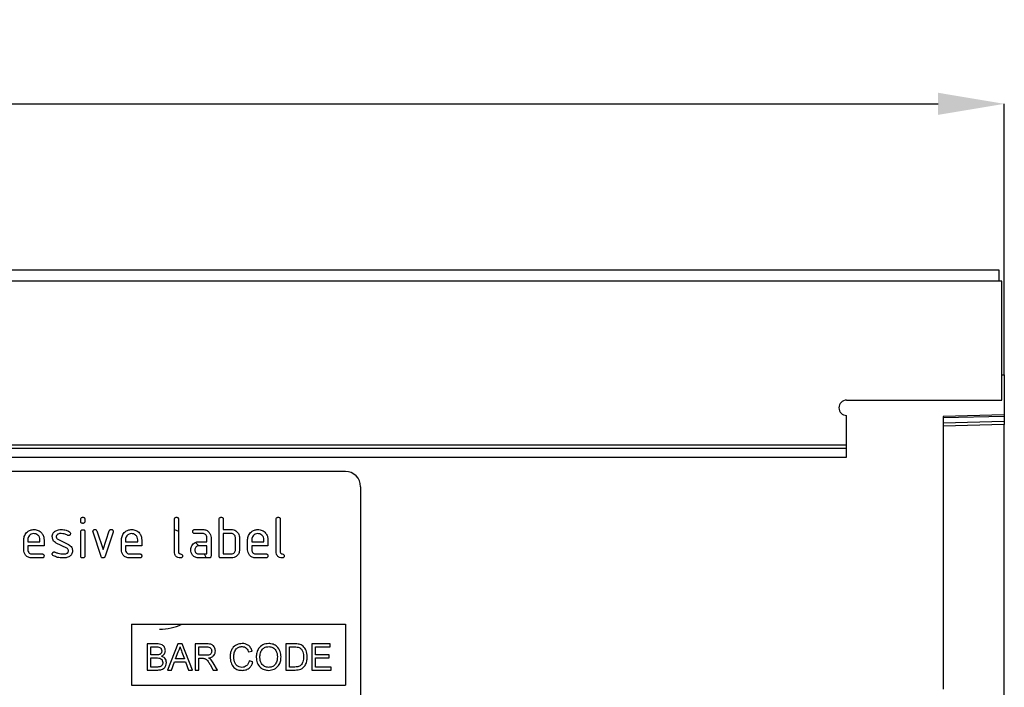
# Model space of a CAD drawing. Units: millimetres. Extents: x 3115 to 5386, y 3411 to 4394.
# Drawn here: x 4707 to 4901, y 4258 to 4389 of the extents above; entities that cross this region are included whole.
import ezdxf

# ---------------------------------------------------------------- set-up
doc = ezdxf.new("R2010")
doc.units = ezdxf.units.MM
doc.layers.add('3006478', color=7, linetype='Continuous')
doc.layers.add('DIMENSION', color=3, linetype='Continuous', true_color=0x00ff00)
doc.styles.add('SLDTEXTSTYLE0', font='TXT', dxfattribs={"width": 0.605})
doc.dimstyles.new('SLDDIMSTYLE1', dxfattribs={"dimtxt": 5, "dimasz": 5, "dimexe": 0, "dimexo": 0.0625, "dimgap": 1.25, "dimtad": 1, "dimdec": 0, "dimrnd": 1e-09, "dimzin": 12, "dimdsep": 46, "dimtxsty": 'SLDTEXTSTYLE0', "dimsah": 1, "dimcen": 0.09, "dimadec": 0, "dimazin": 3, "dimtfac": 1, "dimtdec": 0, "dimtmove": 0, "dimatfit": 0, "dimfxl": 1, "dimfrac": 2, "dimtolj": 1, "dimtzin": 12, "dimarcsym": 0})

# ---------------------------------------------------------------- blocks, each defined once
blk = doc.blocks.new('*D201')
at = {"layer": 'Defpoints', "color": 0, "transparency": 16777216}
for p in [(4900.52, 4372.32), (3900.52, 4319.13), (4900.52, 4319.13)]:
    blk.add_point(p, dxfattribs=at)
at = {"layer": 'DIMENSION', "color": 0, "lineweight": -2, "transparency": 16777216}
for p, q in [((3900.52, 4319.19), (3900.52, 4372.32)), ((3913.52, 4372.32), (4887.52, 4372.32)), ((4900.52, 4319.19), (4900.52, 4372.32))]:
    blk.add_line(p, q, dxfattribs=at)
at = {"layer": 'DIMENSION', "color": 0, "transparency": 16777216}
for points in [[(3913.52, 4374.49), (3913.52, 4370.15), (3900.52, 4372.32)], [(4887.52, 4374.49), (4887.52, 4370.15), (4900.52, 4372.32)]]:
    blk.add_solid(points, dxfattribs=at)
at = {"layer": 'DIMENSION', "color": 0, "transparency": 16777216, "insert": (4400.52, 4388.57), "char_height": 15, "attachment_point": 2, "style": 'SLDTEXTSTYLE0'}
blk.add_mtext('\\A1;1000', dxfattribs=at)
blk = doc.blocks.new('1257626_002_Front_view')
for p, q in [((1010, 181.95), (12, 181.95)), ((1010, 179.82), (1010, 181.95)), ((1010.5, 179.82), (11.5, 179.82)), ((1010.5, 161.44), (1010.5, 179.82)), ((1010.5, 156.45), (1010.5, 161.44)), ((1010.5, 161.44), (1011, 161.44)), ((1011, 161.44), (1011, 153.55)), ((980, 156.45), (1010.5, 156.45)), ((980, 145.75), (980, 153.45)), ((1011, 153.55), (999, 153.23)), ((1011, 153.25), (999, 152.94)), ((999, 153.23), (999, 99.68)), ((1011, 153.55), (1011, 153.25)), ((1011, 153.25), (1011, 152.34)), ((999, 152.02), (1011, 152.34)), ((1011, 151.63), (999, 151.32)), ((1011, 152.34), (1011, 151.63)), ((1011, 71.9), (1011, 151.63)), ((42, 147.69), (980, 147.69)), ((42, 146.99), (980, 146.99)), ((42.02, 145.25), (979.98, 145.25)), ((881.5, 142.45), (789.5, 142.45)), ((884.5, 139.45), (884.5, 98.45)), ((829.5, 132.65), (829.5, 133.05)), ((830.3, 133.05), (830.3, 132.65)), ((847.9, 126.65), (847.9, 133.05)), ((848.7, 133.05), (848.7, 126.65)), ((856.7, 125.85), (856.7, 133.05)), ((857.5, 133.05), (857.5, 131.05)), ((867.9, 126.65), (867.9, 133.05)), ((868.7, 133.05), (868.7, 126.65)), ((829.5, 125.84), (829.5, 130.62)), ((830.3, 130.62), (830.3, 125.84)), ((833.49, 125.77), (831.92, 130.52)), ((832.67, 130.77), (833.88, 127.12)), ((833.88, 127.12), (835.09, 130.77)), ((835.85, 130.52), (834.28, 125.78)), ((847.9, 131.02), (848.7, 130.74)), ((851.91, 131.05), (853.5, 131.05)), ((853.5, 130.25), (851.91, 130.25)), ((857.5, 131.05), (859.1, 131.05)), ((859.1, 130.25), (857.5, 130.25)), ((857.5, 130.25), (857.5, 126.25)), ((818.3, 127.05), (818.3, 129.05)), ((819.1, 129.04), (819.1, 128.65)), ((819.1, 128.65), (821.49, 128.65)), ((819.1, 127.84), (819.1, 127.05)), ((822.28, 127.84), (819.1, 127.84)), ((821.49, 128.65), (821.49, 129.04)), ((822.28, 129.05), (822.28, 127.84)), ((826.74, 127.39), (824.7, 128.38)), ((825.02, 129.12), (827.08, 128.11)), ((837.5, 127.05), (837.5, 129.05)), ((838.3, 129.04), (838.3, 128.65)), ((838.3, 128.65), (840.69, 128.65)), ((838.3, 127.84), (838.3, 127.05)), ((841.48, 127.84), (838.3, 127.84)), ((840.69, 128.65), (840.69, 129.04)), ((841.48, 129.05), (841.48, 127.84)), ((852.71, 128.65), (854.3, 128.65)), ((854.3, 127.84), (852.71, 127.84)), ((854.3, 128.65), (854.3, 129.45)), ((854.3, 126.25), (854.3, 127.84)), ((855.1, 129.45), (855.1, 125.85)), ((859.9, 127.05), (859.9, 129.45)), ((860.7, 129.45), (860.7, 127.05)), ((862.3, 127.05), (862.3, 129.05)), ((863.1, 129.04), (863.1, 128.65)), ((863.1, 128.65), (865.49, 128.65)), ((863.1, 127.84), (863.1, 127.05)), ((866.28, 127.84), (863.1, 127.84)), ((865.49, 128.65), (865.49, 129.04)), ((866.28, 129.05), (866.28, 127.84)), ((819.9, 126.25), (821.88, 126.25)), ((839.1, 126.25), (841.08, 126.25)), ((852.71, 126.25), (854.3, 126.25)), ((853.77, 126.25), (854.17, 125.45)), ((857.5, 126.25), (859.1, 126.25)), ((863.9, 126.25), (865.88, 126.25)), ((821.88, 125.45), (819.9, 125.45)), ((841.08, 125.45), (839.1, 125.45)), ((854.7, 125.45), (852.71, 125.45)), ((859.1, 125.45), (857.1, 125.45)), ((865.88, 125.45), (863.9, 125.45)), ((839.5, 112.45), (881.5, 112.45)), ((839.5, 112.45), (839.5, 100.45)), ((881.5, 112.45), (881.5, 100.45)), ((842.52, 108.58), (842.52, 103.45)), ((844.44, 108.58), (842.52, 108.58)), ((848.6, 108.58), (846.56, 103.45)), ((849.42, 108.58), (848.6, 108.58)), ((851.46, 103.45), (849.42, 108.58)), ((852, 108.58), (852, 103.45)), ((854.23, 108.58), (852, 108.58)), ((871.54, 108.58), (869.79, 108.58)), ((869.79, 108.58), (869.79, 103.45)), ((874.92, 108.58), (874.92, 103.45)), ((878.54, 108.58), (874.92, 108.58)), ((878.54, 107.99), (878.54, 108.58)), ((843.25, 107.99), (844.22, 107.99)), ((843.25, 106.41), (843.25, 107.99)), ((848.13, 105.62), (848.66, 107.04)), ((849.39, 106.97), (849.89, 105.62)), ((852.73, 107.99), (854.26, 107.99)), ((852.73, 106.34), (852.73, 107.99)), ((862.48, 107), (863.2, 107.15)), ((870.51, 104.04), (870.51, 107.99)), ((870.51, 107.99), (871.55, 107.99)), ((875.65, 107.99), (878.54, 107.99)), ((875.65, 106.41), (875.65, 107.99)), ((844.3, 106.41), (843.25, 106.41)), ((843.25, 105.82), (844.38, 105.82)), ((843.25, 104.04), (843.25, 105.82)), ((847.33, 103.45), (847.91, 105.03)), ((847.91, 105.03), (850.1, 105.03)), ((849.89, 105.62), (848.13, 105.62)), ((850.1, 105.03), (850.69, 103.45)), ((854.1, 106.34), (852.73, 106.34)), ((852.73, 105.75), (853.47, 105.75)), ((852.73, 103.45), (852.73, 105.75)), ((854.91, 104.53), (855.55, 103.45)), ((856.38, 103.45), (855.53, 104.86)), ((863.33, 105.09), (862.61, 105.26)), ((878.35, 106.41), (875.65, 106.41)), ((875.65, 104.04), (875.65, 105.82)), ((875.65, 105.82), (878.35, 105.82)), ((878.35, 105.82), (878.35, 106.41)), ((842.52, 103.45), (844.45, 103.45)), ((844.46, 104.04), (843.25, 104.04)), ((846.56, 103.45), (847.33, 103.45)), ((850.69, 103.45), (851.46, 103.45)), ((852, 103.45), (852.73, 103.45)), ((855.55, 103.45), (856.38, 103.45)), ((869.79, 103.45), (871.63, 103.45)), ((871.57, 104.04), (870.51, 104.04)), ((874.92, 103.45), (878.68, 103.45)), ((878.68, 104.04), (875.65, 104.04)), ((878.68, 103.45), (878.68, 104.04)), ((839.5, 100.45), (881.5, 100.45))]:
    blk.add_line(p, q)
at = {"flags": 128}
blk.add_lwpolyline([(852.05, 128.53), (852.07, 128.52), (852.64, 127.9)], dxfattribs=at)
for centre, radius, start, end in [((980, 154.95), 1.5, 90, 270), ((974, 145.75), 6, 355.1994, 0), ((881.5, 139.45), 3, 0, 90), ((845, 121.45), 10, 270, 295.8419)]:
    blk.add_arc(centre, radius, start, end)
for points, knots in [([(979.97, 145.25), (979.98, 145.3), (980, 145.46), (980, 145.63), (980, 145.75)], [0, 0, 0, 0, 0.319046, 1, 1, 1, 1]), ([(829.5, 133.05), (829.5, 133.11), (829.51, 133.23), (829.61, 133.38), (829.76, 133.44), (829.85, 133.44), (829.9, 133.45)], [0, 0, 0, 0, 0.280747, 0.559078, 0.7793, 1, 1, 1, 1]), ([(829.9, 132.25), (829.84, 132.26), (829.72, 132.26), (829.57, 132.36), (829.51, 132.51), (829.5, 132.6), (829.5, 132.65)], [0, 0, 0, 0, 0.280602, 0.55855, 0.778688, 1, 1, 1, 1]), ([(829.9, 133.45), (829.96, 133.44), (830.08, 133.44), (830.23, 133.34), (830.29, 133.19), (830.3, 133.09), (830.3, 133.05)], [0, 0, 0, 0, 0.280669, 0.558898, 0.779069, 1, 1, 1, 1]), ([(830.3, 132.65), (830.3, 132.59), (830.29, 132.47), (830.19, 132.32), (830.04, 132.26), (829.95, 132.25), (829.9, 132.25)], [0, 0, 0, 0, 0.280653, 0.559015, 0.779223, 1, 1, 1, 1]), ([(847.9, 133.05), (847.9, 133.11), (847.91, 133.23), (848.01, 133.38), (848.16, 133.44), (848.25, 133.44), (848.3, 133.45)], [0, 0, 0, 0, 0.280763, 0.559007, 0.779253, 1, 1, 1, 1]), ([(848.3, 133.45), (848.36, 133.44), (848.48, 133.44), (848.63, 133.34), (848.69, 133.19), (848.7, 133.09), (848.7, 133.05)], [0, 0, 0, 0, 0.280669, 0.558931, 0.779165, 1, 1, 1, 1]), ([(856.7, 133.05), (856.7, 133.11), (856.71, 133.23), (856.81, 133.38), (856.96, 133.44), (857.05, 133.44), (857.1, 133.45)], [0, 0, 0, 0, 0.280763, 0.559007, 0.779253, 1, 1, 1, 1]), ([(857.1, 133.45), (857.16, 133.44), (857.28, 133.44), (857.43, 133.34), (857.49, 133.19), (857.5, 133.09), (857.5, 133.05)], [0, 0, 0, 0, 0.280669, 0.558931, 0.779165, 1, 1, 1, 1]), ([(867.9, 133.05), (867.9, 133.11), (867.91, 133.23), (868.01, 133.38), (868.16, 133.44), (868.25, 133.44), (868.3, 133.45)], [0, 0, 0, 0, 0.280763, 0.559007, 0.779253, 1, 1, 1, 1]), ([(868.3, 133.45), (868.36, 133.44), (868.48, 133.44), (868.63, 133.34), (868.69, 133.19), (868.7, 133.09), (868.7, 133.05)], [0, 0, 0, 0, 0.280669, 0.558931, 0.779165, 1, 1, 1, 1]), ([(818.3, 129.05), (818.33, 129.34), (818.4, 129.93), (818.95, 130.58), (819.6, 130.98), (820.06, 131.02), (820.29, 131.05)], [0, 0, 0, 0, 0.279553, 0.559352, 0.779634, 1, 1, 1, 1]), ([(820.29, 130.24), (820.12, 130.22), (819.76, 130.17), (819.38, 129.85), (819.14, 129.46), (819.11, 129.18), (819.1, 129.04)], [0, 0, 0, 0, 0.279532, 0.559299, 0.779622, 1, 1, 1, 1]), ([(820.29, 131.05), (820.59, 131.01), (821.18, 130.94), (821.83, 130.4), (822.22, 129.74), (822.26, 129.28), (822.28, 129.05)], [0, 0, 0, 0, 0.279581, 0.55926, 0.779571, 1, 1, 1, 1]), ([(821.49, 129.04), (821.47, 129.22), (821.43, 129.57), (821.1, 129.96), (820.71, 130.2), (820.43, 130.22), (820.29, 130.24)], [0, 0, 0, 0, 0.279524, 0.559345, 0.779653, 1, 1, 1, 1]), ([(823.9, 129.65), (823.9, 129.77), (823.92, 130), (824.08, 130.4), (824.32, 130.6), (824.46, 130.72)], [0, 0, 0, 0, 0.280743, 0.561096, 1, 1, 1, 1]), ([(824.7, 128.38), (824.57, 128.45), (824.31, 128.6), (823.97, 129.03), (823.92, 129.41), (823.9, 129.65)], [0, 0, 0, 0, 0.2810354, 0.561468, 1, 1, 1, 1]), ([(824.46, 130.72), (824.68, 130.83), (825.06, 131.02), (825.49, 131.04), (825.68, 131.05)], [0, 0, 0, 0, 0.55918, 1, 1, 1, 1]), ([(825.68, 130.25), (825.46, 130.24), (825.19, 130.23), (824.89, 130.08), (824.78, 129.96), (824.7, 129.81), (824.69, 129.7), (824.69, 129.65)], [0, 0, 0, 0, 0.49895, 0.624351, 0.74948, 0.874719, 1, 1, 1, 1]), ([(824.69, 129.65), (824.69, 129.59), (824.7, 129.46), (824.8, 129.26), (824.93, 129.17), (825.02, 129.12)], [0, 0, 0, 0, 0.280898, 0.562064, 1, 1, 1, 1]), ([(825.68, 131.05), (825.99, 131.02), (826.56, 130.99), (827.05, 130.72), (827.26, 130.6)], [0, 0, 0, 0, 0.559762, 1, 1, 1, 1]), ([(826.89, 129.9), (826.68, 130.01), (826.3, 130.21), (825.87, 130.23), (825.68, 130.25)], [0, 0, 0, 0, 0.559809, 1, 1, 1, 1]), ([(827.08, 129.85), (827.04, 129.85), (826.98, 129.86), (826.92, 129.89), (826.89, 129.9)], [0, 0, 0, 0, 0.559363, 1, 1, 1, 1]), ([(827.48, 130.25), (827.47, 130.19), (827.45, 130.07), (827.35, 129.95), (827.22, 129.87), (827.12, 129.86), (827.08, 129.85)], [0, 0, 0, 0, 0.2793788, 0.5596507, 0.779915, 1, 1, 1, 1]), ([(827.26, 130.6), (827.33, 130.55), (827.45, 130.46), (827.47, 130.31), (827.48, 130.25)], [0, 0, 0, 0, 0.559625, 1, 1, 1, 1]), ([(829.5, 130.62), (829.5, 130.68), (829.51, 130.8), (829.61, 130.95), (829.76, 131.01), (829.85, 131.01), (829.9, 131.01)], [0, 0, 0, 0, 0.280747, 0.559078, 0.7793, 1, 1, 1, 1]), ([(829.9, 131.01), (829.96, 131.01), (830.08, 131), (830.23, 130.91), (830.29, 130.76), (830.3, 130.66), (830.3, 130.62)], [0, 0, 0, 0, 0.2806695, 0.5588982, 0.7790691, 1, 1, 1, 1]), ([(831.9, 130.65), (831.9, 130.71), (831.92, 130.83), (832.03, 130.95), (832.15, 131.03), (832.25, 131.04), (832.29, 131.05)], [0, 0, 0, 0, 0.279308, 0.558966, 0.779531, 1, 1, 1, 1]), ([(831.92, 130.52), (831.91, 130.54), (831.9, 130.59), (831.9, 130.63), (831.9, 130.65)], [0, 0, 0, 0, 0.559826, 1, 1, 1, 1]), ([(832.29, 131.05), (832.34, 131.04), (832.43, 131.03), (832.59, 130.95), (832.64, 130.84), (832.67, 130.77)], [0, 0, 0, 0, 0.281095, 0.562005, 1, 1, 1, 1]), ([(835.09, 130.77), (835.11, 130.82), (835.14, 130.9), (835.27, 131.02), (835.39, 131.04), (835.47, 131.05)], [0, 0, 0, 0, 0.280868, 0.561605, 1, 1, 1, 1]), ([(835.47, 131.05), (835.53, 131.04), (835.65, 131.04), (835.8, 130.94), (835.87, 130.79), (835.87, 130.7), (835.87, 130.65)], [0, 0, 0, 0, 0.2806001, 0.5585021, 0.7787381, 1, 1, 1, 1]), ([(835.87, 130.65), (835.87, 130.63), (835.87, 130.58), (835.86, 130.54), (835.85, 130.52)], [0, 0, 0, 0, 0.559382, 1, 1, 1, 1]), ([(837.5, 129.05), (837.53, 129.34), (837.6, 129.93), (838.15, 130.58), (838.8, 130.98), (839.26, 131.02), (839.49, 131.05)], [0, 0, 0, 0, 0.279553, 0.559352, 0.779634, 1, 1, 1, 1]), ([(839.49, 130.24), (839.32, 130.22), (838.96, 130.17), (838.58, 129.85), (838.34, 129.46), (838.31, 129.18), (838.3, 129.04)], [0, 0, 0, 0, 0.2795321, 0.5592991, 0.7796219, 1, 1, 1, 1]), ([(839.49, 131.05), (839.79, 131.01), (840.38, 130.94), (841.03, 130.4), (841.42, 129.74), (841.46, 129.28), (841.48, 129.05)], [0, 0, 0, 0, 0.279581, 0.55926, 0.779571, 1, 1, 1, 1]), ([(840.69, 129.04), (840.67, 129.22), (840.63, 129.57), (840.3, 129.96), (839.91, 130.2), (839.63, 130.22), (839.49, 130.24)], [0, 0, 0, 0, 0.279524, 0.559345, 0.779653, 1, 1, 1, 1]), ([(851.51, 130.65), (851.52, 130.71), (851.52, 130.83), (851.62, 130.98), (851.77, 131.04), (851.86, 131.04), (851.91, 131.05)], [0, 0, 0, 0, 0.280669, 0.558898, 0.779069, 1, 1, 1, 1]), ([(851.91, 130.25), (851.85, 130.25), (851.73, 130.25), (851.58, 130.36), (851.52, 130.5), (851.52, 130.6), (851.51, 130.65)], [0, 0, 0, 0, 0.280747, 0.559078, 0.7793, 1, 1, 1, 1]), ([(853.5, 131.05), (853.74, 131.02), (854.21, 130.96), (854.73, 130.53), (855.05, 130), (855.08, 129.63), (855.1, 129.45)], [0, 0, 0, 0, 0.279576, 0.559296, 0.779523, 1, 1, 1, 1]), ([(854.3, 129.45), (854.29, 129.56), (854.26, 129.8), (854.04, 130.06), (853.78, 130.22), (853.6, 130.24), (853.5, 130.25)], [0, 0, 0, 0, 0.27963, 0.559223, 0.779548, 1, 1, 1, 1]), ([(859.1, 131.05), (859.26, 131.03), (859.57, 131.01), (860.1, 130.79), (860.34, 130.45), (860.49, 130.25)], [0, 0, 0, 0, 0.2808194, 0.5612528, 1, 1, 1, 1]), ([(859.9, 129.45), (859.89, 129.56), (859.86, 129.8), (859.64, 130.06), (859.38, 130.22), (859.19, 130.24), (859.1, 130.25)], [0, 0, 0, 0, 0.279621, 0.559225, 0.779528, 1, 1, 1, 1]), ([(860.49, 130.25), (860.56, 130.11), (860.68, 129.85), (860.69, 129.57), (860.7, 129.45)], [0, 0, 0, 0, 0.5597983, 1, 1, 1, 1]), ([(862.3, 129.05), (862.33, 129.34), (862.4, 129.93), (862.95, 130.58), (863.6, 130.98), (864.06, 131.02), (864.29, 131.05)], [0, 0, 0, 0, 0.2795526, 0.5593516, 0.7796344, 1, 1, 1, 1]), ([(864.29, 130.24), (864.12, 130.22), (863.76, 130.17), (863.38, 129.85), (863.14, 129.46), (863.11, 129.18), (863.1, 129.04)], [0, 0, 0, 0, 0.279532, 0.559299, 0.779622, 1, 1, 1, 1]), ([(864.29, 131.05), (864.59, 131.01), (865.18, 130.94), (865.83, 130.4), (866.22, 129.74), (866.26, 129.28), (866.28, 129.05)], [0, 0, 0, 0, 0.279581, 0.55926, 0.779571, 1, 1, 1, 1]), ([(865.49, 129.04), (865.47, 129.22), (865.43, 129.57), (865.1, 129.96), (864.71, 130.2), (864.43, 130.22), (864.29, 130.24)], [0, 0, 0, 0, 0.279524, 0.559345, 0.779653, 1, 1, 1, 1]), ([(827.08, 128.11), (827.21, 128.04), (827.46, 127.89), (827.81, 127.47), (827.85, 127.08), (827.87, 126.85)], [0, 0, 0, 0, 0.280963, 0.561328, 1, 1, 1, 1]), ([(851.12, 127.05), (851.13, 127.2), (851.15, 127.49), (851.27, 127.74), (851.33, 127.85)], [0, 0, 0, 0, 0.55981, 1, 1, 1, 1]), ([(851.33, 127.85), (851.41, 127.98), (851.59, 128.24), (852.06, 128.58), (852.46, 128.62), (852.71, 128.65)], [0, 0, 0, 0, 0.280755, 0.561071, 1, 1, 1, 1]), ([(852.71, 127.84), (852.59, 127.83), (852.36, 127.8), (852.1, 127.59), (851.94, 127.32), (851.92, 127.14), (851.91, 127.05)], [0, 0, 0, 0, 0.279478, 0.559304, 0.77968, 1, 1, 1, 1]), ([(819.9, 125.45), (819.66, 125.47), (819.19, 125.53), (818.66, 125.96), (818.35, 126.49), (818.32, 126.86), (818.3, 127.05)], [0, 0, 0, 0, 0.279619, 0.559267, 0.779559, 1, 1, 1, 1]), ([(819.1, 127.05), (819.11, 126.93), (819.14, 126.69), (819.36, 126.43), (819.62, 126.27), (819.8, 126.25), (819.9, 126.25)], [0, 0, 0, 0, 0.2794572, 0.5593552, 0.7797238, 1, 1, 1, 1]), ([(821.88, 126.25), (821.94, 126.24), (822.07, 126.24), (822.21, 126.13), (822.28, 125.99), (822.28, 125.89), (822.28, 125.85)], [0, 0, 0, 0, 0.280653, 0.559015, 0.779223, 1, 1, 1, 1]), ([(822.28, 125.85), (822.28, 125.78), (822.27, 125.66), (822.17, 125.52), (822.03, 125.45), (821.93, 125.45), (821.88, 125.45)], [0, 0, 0, 0, 0.280602, 0.55855, 0.778688, 1, 1, 1, 1]), ([(823.9, 126.25), (823.9, 126.3), (823.92, 126.42), (824.03, 126.55), (824.15, 126.63), (824.25, 126.64), (824.29, 126.64)], [0, 0, 0, 0, 0.279305, 0.55917, 0.77957, 1, 1, 1, 1]), ([(824.12, 125.89), (824.05, 125.94), (823.92, 126.03), (823.9, 126.18), (823.9, 126.25)], [0, 0, 0, 0, 0.559449, 1, 1, 1, 1]), ([(826.04, 125.45), (825.67, 125.46), (824.99, 125.49), (824.39, 125.77), (824.12, 125.89)], [0, 0, 0, 0, 0.560159, 1, 1, 1, 1]), ([(824.29, 126.64), (824.32, 126.64), (824.37, 126.64), (824.42, 126.62), (824.44, 126.61)], [0, 0, 0, 0, 0.559329, 1, 1, 1, 1]), ([(824.44, 126.61), (824.55, 126.57), (824.74, 126.49), (824.93, 126.42), (825.01, 126.39)], [0, 0, 0, 0, 0.5599878, 1, 1, 1, 1]), ([(825.01, 126.39), (825.21, 126.34), (825.55, 126.26), (825.91, 126.25), (826.07, 126.25)], [0, 0, 0, 0, 0.559987, 1, 1, 1, 1]), ([(826.07, 126.25), (826.29, 126.25), (826.57, 126.26), (826.87, 126.41), (826.99, 126.53), (827.07, 126.68), (827.07, 126.79), (827.08, 126.84)], [0, 0, 0, 0, 0.4990087, 0.6244063, 0.7495858, 0.8747217, 1, 1, 1, 1]), ([(827.08, 126.84), (827.07, 126.91), (827.07, 127.04), (826.97, 127.25), (826.83, 127.34), (826.74, 127.39)], [0, 0, 0, 0, 0.2808798, 0.561791, 1, 1, 1, 1]), ([(827.87, 126.85), (827.85, 126.6), (827.8, 126.15), (827.45, 125.88), (827.3, 125.75)], [0, 0, 0, 0, 0.559131, 1, 1, 1, 1]), ([(829.9, 125.45), (829.84, 125.45), (829.72, 125.45), (829.57, 125.55), (829.51, 125.7), (829.5, 125.8), (829.5, 125.84)], [0, 0, 0, 0, 0.280602, 0.55855, 0.778688, 1, 1, 1, 1]), ([(830.3, 125.84), (830.3, 125.78), (830.29, 125.66), (830.19, 125.51), (830.04, 125.45), (829.95, 125.45), (829.9, 125.45)], [0, 0, 0, 0, 0.280653, 0.559015, 0.779223, 1, 1, 1, 1]), ([(834.28, 125.78), (834.26, 125.73), (834.23, 125.63), (834.13, 125.52), (834.01, 125.45), (833.93, 125.45), (833.88, 125.45)], [0, 0, 0, 0, 0.280137, 0.559877, 0.779607, 1, 1, 1, 1]), ([(839.1, 125.45), (838.86, 125.47), (838.39, 125.53), (837.86, 125.96), (837.55, 126.49), (837.52, 126.86), (837.5, 127.05)], [0, 0, 0, 0, 0.2796189, 0.559267, 0.7795589, 1, 1, 1, 1]), ([(838.3, 127.05), (838.31, 126.93), (838.34, 126.69), (838.56, 126.43), (838.82, 126.27), (839, 126.25), (839.1, 126.25)], [0, 0, 0, 0, 0.279457, 0.559355, 0.779724, 1, 1, 1, 1]), ([(841.08, 126.25), (841.14, 126.24), (841.27, 126.24), (841.41, 126.13), (841.48, 125.99), (841.48, 125.89), (841.48, 125.85)], [0, 0, 0, 0, 0.280653, 0.559015, 0.779223, 1, 1, 1, 1]), ([(841.48, 125.85), (841.48, 125.78), (841.47, 125.66), (841.37, 125.52), (841.23, 125.45), (841.13, 125.45), (841.08, 125.45)], [0, 0, 0, 0, 0.280602, 0.55855, 0.778688, 1, 1, 1, 1]), ([(849.1, 125.45), (848.92, 125.46), (848.56, 125.49), (848.14, 125.8), (847.93, 126.22), (847.91, 126.5), (847.9, 126.65)], [0, 0, 0, 0, 0.28008, 0.559069, 0.779201, 1, 1, 1, 1]), ([(848.7, 126.65), (848.7, 126.59), (848.71, 126.49), (848.85, 126.32), (849.1, 126.24), (849.35, 126.17), (849.48, 126), (849.49, 125.9), (849.5, 125.85)], [0, 0, 0, 0, 0.1253046, 0.2503353, 0.4998957, 0.7496864, 0.8747157, 1, 1, 1, 1]), ([(849.5, 125.85), (849.49, 125.78), (849.49, 125.66), (849.39, 125.52), (849.24, 125.45), (849.15, 125.45), (849.1, 125.45)], [0, 0, 0, 0, 0.280602, 0.55855, 0.778688, 1, 1, 1, 1]), ([(852.71, 125.45), (852.47, 125.47), (852, 125.52), (851.48, 125.96), (851.16, 126.49), (851.13, 126.86), (851.12, 127.05)], [0, 0, 0, 0, 0.279642, 0.559234, 0.779508, 1, 1, 1, 1]), ([(851.91, 127.05), (851.93, 126.93), (851.96, 126.69), (852.17, 126.43), (852.43, 126.27), (852.62, 126.25), (852.71, 126.25)], [0, 0, 0, 0, 0.279457, 0.559355, 0.779724, 1, 1, 1, 1]), ([(855.1, 125.85), (855.1, 125.78), (855.09, 125.66), (854.99, 125.51), (854.84, 125.45), (854.75, 125.45), (854.7, 125.45)], [0, 0, 0, 0, 0.280596, 0.558566, 0.778787, 1, 1, 1, 1]), ([(857.1, 125.45), (857.04, 125.45), (856.92, 125.45), (856.77, 125.56), (856.71, 125.7), (856.7, 125.8), (856.7, 125.85)], [0, 0, 0, 0, 0.280711, 0.558625, 0.778846, 1, 1, 1, 1]), ([(860.7, 127.05), (860.67, 126.81), (860.62, 126.33), (860.19, 125.81), (859.66, 125.49), (859.29, 125.46), (859.1, 125.45)], [0, 0, 0, 0, 0.279624, 0.559286, 0.779575, 1, 1, 1, 1]), ([(859.1, 126.25), (859.22, 126.26), (859.45, 126.29), (859.72, 126.5), (859.88, 126.77), (859.89, 126.95), (859.9, 127.05)], [0, 0, 0, 0, 0.279574, 0.559225, 0.779646, 1, 1, 1, 1]), ([(863.9, 125.45), (863.66, 125.47), (863.19, 125.53), (862.66, 125.96), (862.35, 126.49), (862.32, 126.86), (862.3, 127.05)], [0, 0, 0, 0, 0.2796189, 0.559267, 0.7795589, 1, 1, 1, 1]), ([(863.1, 127.05), (863.11, 126.93), (863.14, 126.69), (863.36, 126.43), (863.62, 126.27), (863.8, 126.25), (863.9, 126.25)], [0, 0, 0, 0, 0.279457, 0.559355, 0.779724, 1, 1, 1, 1]), ([(865.88, 126.25), (865.94, 126.24), (866.07, 126.24), (866.21, 126.13), (866.28, 125.99), (866.28, 125.89), (866.28, 125.85)], [0, 0, 0, 0, 0.280653, 0.559015, 0.779223, 1, 1, 1, 1]), ([(866.28, 125.85), (866.28, 125.78), (866.27, 125.66), (866.17, 125.52), (866.03, 125.45), (865.93, 125.45), (865.88, 125.45)], [0, 0, 0, 0, 0.280602, 0.55855, 0.778688, 1, 1, 1, 1]), ([(869.1, 125.45), (868.92, 125.46), (868.56, 125.49), (868.14, 125.8), (867.93, 126.22), (867.91, 126.5), (867.9, 126.65)], [0, 0, 0, 0, 0.28008, 0.559069, 0.779201, 1, 1, 1, 1]), ([(868.7, 126.65), (868.7, 126.59), (868.71, 126.49), (868.85, 126.32), (869.1, 126.24), (869.35, 126.17), (869.48, 126), (869.49, 125.9), (869.5, 125.85)], [0, 0, 0, 0, 0.1253046, 0.2503353, 0.4998957, 0.7496864, 0.8747157, 1, 1, 1, 1]), ([(869.5, 125.85), (869.49, 125.78), (869.49, 125.66), (869.39, 125.52), (869.24, 125.45), (869.15, 125.45), (869.1, 125.45)], [0, 0, 0, 0, 0.280602, 0.55855, 0.778688, 1, 1, 1, 1]), ([(827.3, 125.75), (827.08, 125.65), (826.68, 125.46), (826.24, 125.45), (826.04, 125.45)], [0, 0, 0, 0, 0.559035, 1, 1, 1, 1]), ([(833.88, 125.45), (833.83, 125.45), (833.73, 125.46), (833.57, 125.57), (833.52, 125.7), (833.49, 125.77)], [0, 0, 0, 0, 0.280091, 0.561469, 1, 1, 1, 1]), ([(846.14, 107.25), (846.11, 107.48), (846.03, 107.93), (845.41, 108.53), (844.81, 108.56), (844.44, 108.58)], [0, 0, 0, 0, 0.279967, 0.559633, 1, 1, 1, 1]), ([(855.96, 107.2), (855.93, 107.43), (855.87, 107.9), (855.25, 108.58), (854.62, 108.58), (854.23, 108.58)], [0, 0, 0, 0, 0.28058, 0.55933, 1, 1, 1, 1]), ([(861.22, 108.65), (860.85, 108.6), (860.11, 108.52), (859.29, 107.81), (858.91, 106.92), (858.87, 106.34), (858.85, 106.05)], [0, 0, 0, 0, 0.279748, 0.558427, 0.778969, 1, 1, 1, 1]), ([(863.2, 107.15), (863.11, 107.39), (862.94, 107.86), (862.41, 108.36), (861.81, 108.61), (861.42, 108.64), (861.22, 108.65)], [0, 0, 0, 0, 0.280034, 0.559432, 0.779521, 1, 1, 1, 1]), ([(866.43, 108.65), (866.04, 108.61), (865.27, 108.52), (864.44, 107.77), (864.04, 106.85), (864.01, 106.25), (863.99, 105.95)], [0, 0, 0, 0, 0.279561, 0.558626, 0.779012, 1, 1, 1, 1]), ([(868.86, 106.01), (868.83, 106.38), (868.77, 107.14), (868.17, 108.05), (867.32, 108.57), (866.73, 108.62), (866.43, 108.65)], [0, 0, 0, 0, 0.280402, 0.559503, 0.779637, 1, 1, 1, 1]), ([(872.45, 108.51), (872.28, 108.53), (871.98, 108.58), (871.68, 108.58), (871.54, 108.58)], [0, 0, 0, 0, 0.5597333, 1, 1, 1, 1]), ([(873.2, 108.14), (873.07, 108.23), (872.84, 108.4), (872.57, 108.47), (872.45, 108.51)], [0, 0, 0, 0, 0.559615, 1, 1, 1, 1]), ([(844.22, 107.99), (844.51, 108), (844.88, 108.01), (845.22, 107.77), (845.38, 107.54), (845.4, 107.33), (845.42, 107.19)], [0, 0, 0, 0, 0.499756, 0.624981, 0.750488, 1, 1, 1, 1]), ([(844.92, 106.47), (844.81, 106.45), (844.6, 106.41), (844.4, 106.41), (844.3, 106.41)], [0, 0, 0, 0, 0.559459, 1, 1, 1, 1]), ([(845.42, 107.19), (845.41, 107.1), (845.4, 106.92), (845.29, 106.7), (845.12, 106.54), (844.99, 106.49), (844.92, 106.47)], [0, 0, 0, 0, 0.280244, 0.559695, 0.779758, 1, 1, 1, 1]), ([(845.37, 106.15), (845.49, 106.21), (845.72, 106.34), (846.05, 106.7), (846.11, 107.04), (846.14, 107.25)], [0, 0, 0, 0, 0.281363, 0.56221, 1, 1, 1, 1]), ([(848.66, 107.04), (848.74, 107.21), (848.89, 107.52), (848.97, 107.84), (849.01, 107.99)], [0, 0, 0, 0, 0.559975, 1, 1, 1, 1]), ([(849.01, 107.99), (849.08, 107.8), (849.21, 107.46), (849.33, 107.12), (849.39, 106.97)], [0, 0, 0, 0, 0.559998, 1, 1, 1, 1]), ([(855.23, 107.18), (855.22, 107.08), (855.2, 106.88), (855.05, 106.61), (854.69, 106.35), (854.35, 106.34), (854.1, 106.34)], [0, 0, 0, 0, 0.1869904, 0.3738446, 0.5602675, 1, 1, 1, 1]), ([(854.26, 107.99), (854.39, 107.98), (854.66, 107.97), (855.01, 107.8), (855.2, 107.5), (855.22, 107.29), (855.23, 107.18)], [0, 0, 0, 0, 0.281111, 0.559739, 0.779685, 1, 1, 1, 1]), ([(854.59, 105.82), (854.79, 105.85), (855.19, 105.93), (855.66, 106.26), (855.92, 106.72), (855.94, 107.04), (855.96, 107.2)], [0, 0, 0, 0, 0.280721, 0.559709, 0.77969, 1, 1, 1, 1]), ([(859.58, 106.05), (859.6, 106.33), (859.63, 106.86), (859.95, 107.58), (860.54, 108), (860.97, 108.04), (861.19, 108.05)], [0, 0, 0, 0, 0.2811584, 0.560247, 0.7798038, 1, 1, 1, 1]), ([(861.19, 108.05), (861.35, 108.04), (861.69, 108.02), (862.22, 107.66), (862.38, 107.25), (862.48, 107)], [0, 0, 0, 0, 0.280694, 0.560413, 1, 1, 1, 1]), ([(864.71, 105.94), (864.72, 106.23), (864.75, 106.8), (865.12, 107.55), (865.75, 107.98), (866.21, 108.03), (866.43, 108.05)], [0, 0, 0, 0, 0.281196, 0.559716, 0.779864, 1, 1, 1, 1]), ([(866.43, 108.05), (866.71, 108.02), (867.28, 107.94), (867.85, 107.35), (868.1, 106.67), (868.13, 106.23), (868.14, 106.01)], [0, 0, 0, 0, 0.279108, 0.557988, 0.778771, 1, 1, 1, 1]), ([(871.55, 107.99), (871.71, 107.99), (872, 107.99), (872.28, 107.92), (872.4, 107.88)], [0, 0, 0, 0, 0.56051, 1, 1, 1, 1]), ([(872.4, 107.88), (872.57, 107.77), (872.91, 107.56), (873.24, 106.89), (873.26, 106.37), (873.28, 106.05)], [0, 0, 0, 0, 0.278696, 0.558864, 1, 1, 1, 1]), ([(874, 106.04), (873.98, 106.49), (873.93, 107.28), (873.42, 107.88), (873.2, 108.14)], [0, 0, 0, 0, 0.560981, 1, 1, 1, 1]), ([(844.38, 105.82), (844.68, 105.81), (845.06, 105.81), (845.41, 105.54), (845.58, 105.29), (845.6, 105.07), (845.62, 104.93)], [0, 0, 0, 0, 0.498846, 0.624454, 0.750198, 1, 1, 1, 1]), ([(844.45, 103.45), (844.7, 103.45), (845.21, 103.47), (845.89, 103.75), (846.27, 104.32), (846.32, 104.72), (846.34, 104.92)], [0, 0, 0, 0, 0.281283, 0.560168, 0.779988, 1, 1, 1, 1]), ([(845.62, 104.93), (845.61, 104.81), (845.59, 104.58), (845.42, 104.3), (845.17, 104.13), (844.99, 104.08), (844.9, 104.06)], [0, 0, 0, 0, 0.2800327, 0.5595586, 0.7793309, 1, 1, 1, 1]), ([(846.34, 104.92), (846.33, 105.07), (846.3, 105.39), (845.98, 105.89), (845.6, 106.05), (845.37, 106.15)], [0, 0, 0, 0, 0.28088, 0.561474, 1, 1, 1, 1]), ([(853.47, 105.75), (853.54, 105.75), (853.66, 105.75), (853.78, 105.73), (853.83, 105.73)], [0, 0, 0, 0, 0.56011, 1, 1, 1, 1]), ([(853.83, 105.73), (853.97, 105.66), (854.26, 105.54), (854.57, 105.07), (854.78, 104.73), (854.91, 104.53)], [0, 0, 0, 0, 0.278201, 0.558672, 1, 1, 1, 1]), ([(854.99, 105.56), (854.92, 105.62), (854.8, 105.71), (854.66, 105.78), (854.59, 105.82)], [0, 0, 0, 0, 0.559669, 1, 1, 1, 1]), ([(855.53, 104.86), (855.45, 105), (855.29, 105.26), (855.08, 105.47), (854.99, 105.56)], [0, 0, 0, 0, 0.560029, 1, 1, 1, 1]), ([(858.85, 106.05), (858.89, 105.67), (858.95, 104.92), (859.47, 103.96), (860.34, 103.43), (860.94, 103.4), (861.23, 103.38)], [0, 0, 0, 0, 0.28068, 0.559986, 0.77938, 1, 1, 1, 1]), ([(861.17, 103.97), (860.98, 103.99), (860.61, 104.03), (860.12, 104.31), (859.65, 104.98), (859.61, 105.61), (859.58, 106.05)], [0, 0, 0, 0, 0.186965, 0.373837, 0.560523, 1, 1, 1, 1]), ([(862.61, 105.26), (862.56, 105.07), (862.45, 104.68), (862.09, 104.25), (861.63, 104.01), (861.32, 103.98), (861.17, 103.97)], [0, 0, 0, 0, 0.280491, 0.559766, 0.77972, 1, 1, 1, 1]), ([(861.23, 103.38), (861.51, 103.4), (862.06, 103.45), (862.72, 103.89), (863.14, 104.47), (863.27, 104.88), (863.33, 105.09)], [0, 0, 0, 0, 0.27993, 0.559196, 0.779393, 1, 1, 1, 1]), ([(863.99, 105.95), (864.03, 105.58), (864.11, 104.84), (864.72, 103.96), (865.55, 103.46), (866.14, 103.41), (866.43, 103.38)], [0, 0, 0, 0, 0.280155, 0.55943, 0.779617, 1, 1, 1, 1]), ([(866.42, 103.97), (866.15, 104.01), (865.6, 104.08), (865.02, 104.64), (864.75, 105.29), (864.73, 105.72), (864.71, 105.94)], [0, 0, 0, 0, 0.279186, 0.558445, 0.77893, 1, 1, 1, 1]), ([(868.14, 106.01), (868.12, 105.73), (868.09, 105.17), (867.7, 104.46), (867.09, 104.03), (866.65, 103.99), (866.42, 103.97)], [0, 0, 0, 0, 0.2808394, 0.5599747, 0.7798607, 1, 1, 1, 1]), ([(866.43, 103.38), (866.8, 103.42), (867.56, 103.51), (868.39, 104.23), (868.8, 105.12), (868.84, 105.71), (868.86, 106.01)], [0, 0, 0, 0, 0.279744, 0.558498, 0.779065, 1, 1, 1, 1]), ([(871.63, 103.45), (872.01, 103.46), (872.77, 103.5), (873.61, 104.24), (873.95, 105.16), (873.98, 105.75), (874, 106.04)], [0, 0, 0, 0, 0.280578, 0.557944, 0.778763, 1, 1, 1, 1]), ([(873.28, 106.05), (873.27, 105.72), (873.25, 105.12), (872.92, 104.62), (872.78, 104.4)], [0, 0, 0, 0, 0.561257, 1, 1, 1, 1]), ([(844.9, 104.06), (844.82, 104.05), (844.67, 104.04), (844.53, 104.04), (844.46, 104.04)], [0, 0, 0, 0, 0.559832, 1, 1, 1, 1]), ([(872.78, 104.4), (872.69, 104.32), (872.5, 104.17), (872.07, 104.05), (871.76, 104.04), (871.57, 104.04)], [0, 0, 0, 0, 0.279373, 0.559396, 1, 1, 1, 1])]:
    blk.add_open_spline(points, degree=3, knots=knots)

msp = doc.modelspace()

# ---------------------------------------------------------------- block references
at = {"layer": '3006478'}
msp.add_blockref('1257626_002_Front_view', (3889.52, 4157.69), dxfattribs=at)

# ---------------------------------------------------------------- dimensions: what is measured, and where the dimension line sits
at = {"layer": 'DIMENSION'}
dim = msp.add_linear_dim(base=(4900.52, 4372.32), p1=(3900.52, 4319.13), p2=(4900.52, 4319.13), dimstyle='SLDDIMSTYLE1', override={"dimtxt": 15, "dimasz": 13}, dxfattribs=at)
dim.commit()
dim.dimension.update_dxf_attribs({"geometry": '*D201', "text_midpoint": (4400.52, 4372.32), "dimtype": 160})

doc.saveas('drawing.dxf')
